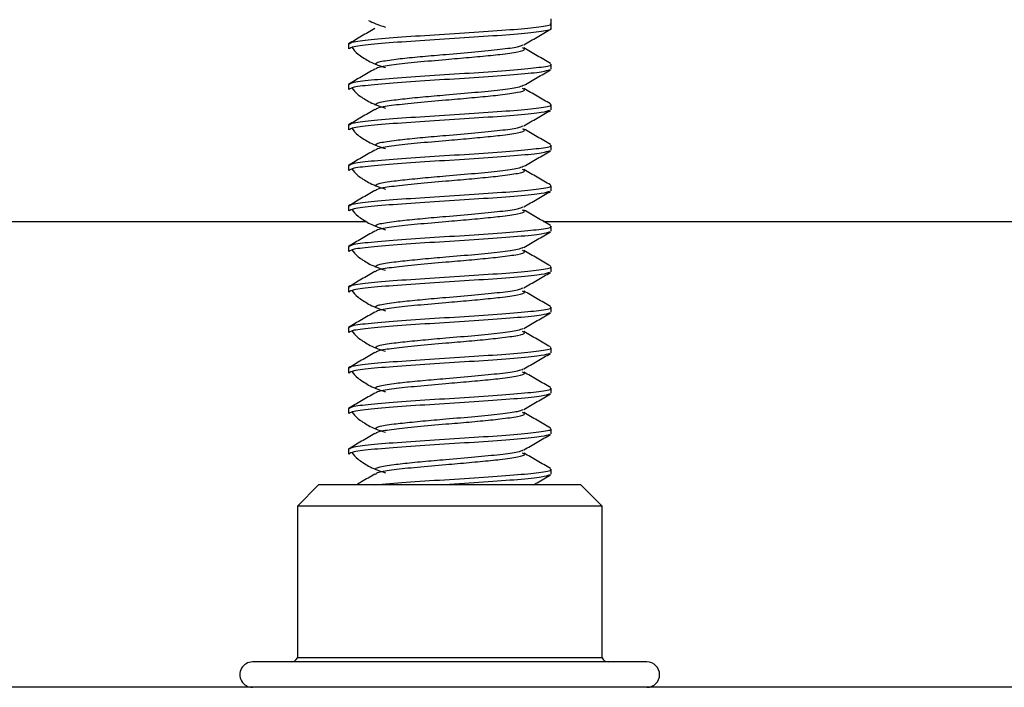
# Model space of a CAD drawing. Units: inches. Extents: x 0.1 to 10.8, y 0.2 to 8.4.
# Drawn here: x 5.2 to 5.6, y 4.8 to 5 of the extents above; entities that cross this region are included whole.
import ezdxf

# ---------------------------------------------------------------- set-up
doc = ezdxf.new("R2010")
doc.units = ezdxf.units.IN
doc.header["$MEASUREMENT"] = 0

msp = doc.modelspace()

# ---------------------------------------------------------------- linework, layer by layer
at = {"color": 7, "linetype": 'Continuous', "lineweight": 25}
for p, q in [((5.417365768174704, 5.03569886883178), (5.417365768174704, 5.039154042127904)), ((5.345937196746132, 5.030341725974638), (5.345937196746132, 5.028556011688923)), ((5.417365768174704, 5.021413154546066), (5.417365768174704, 5.02319886883178)), ((5.345937196746132, 5.016056011688923), (5.345937196746132, 5.014270297403209)), ((5.417365768174704, 5.007127440260351), (5.417365768174704, 5.008913154546066)), ((5.345937196746132, 5.001770297403208), (5.345937196746132, 4.999984583117494)), ((5.417365768174704, 4.992841725974636), (5.417365768174704, 4.994627440260352)), ((5.345937196746132, 4.987484583117494), (5.345937196746132, 4.98569886883178)), ((5.417365768174704, 4.978556011688923), (5.417365768174704, 4.980341725974637)), ((5.345937196746132, 4.97319886883178), (5.345937196746132, 4.971413154546066)), ((4.029582077328969, 4.967725470568799), (5.352190349616802, 4.967725470568799)), ((5.414694020657336, 4.967725470568799), (6.733720934471827, 4.967725470568799)), ((5.417365768174704, 4.964270297403209), (5.417365768174704, 4.966056011688923)), ((5.345937196746132, 4.958913154546067), (5.345937196746132, 4.957127440260351)), ((5.417365768174704, 4.949984583117494), (5.417365768174704, 4.951770297403209)), ((5.345937196746132, 4.944627440260351), (5.345937196746132, 4.942841725974637)), ((5.417365768174704, 4.935698868831779), (5.417365768174704, 4.937484583117494)), ((5.345937196746132, 4.930341725974637), (5.345937196746132, 4.928556011688923)), ((5.417365768174704, 4.921413154546065), (5.417365768174704, 4.923198868831781)), ((5.345937196746132, 4.916056011688923), (5.345937196746132, 4.914270297403208)), ((5.417365768174704, 4.907127440260351), (5.417365768174704, 4.908913154546066)), ((5.345937196746132, 4.901770297403209), (5.345937196746132, 4.899984583117495)), ((5.417365768174704, 4.892841725974638), (5.417365768174704, 4.894627440260352)), ((5.345937196746132, 4.887484583117494), (5.345937196746132, 4.88569886883178)), ((5.417365768174704, 4.878556011688922), (5.417365768174704, 4.880341725974637)), ((5.335436238258901, 4.874868327842188), (5.327937196746132, 4.86736928632942)), ((5.427866726661934, 4.874868327842188), (5.335436238258901, 4.874868327842188)), ((5.435365768174703, 4.86736928632942), (5.427866726661934, 4.874868327842188)), ((5.327937196746132, 4.86736928632942), (5.327937196746132, 4.813796899270754)), ((5.435365768174703, 4.86736928632942), (5.327937196746132, 4.86736928632942)), ((5.435365768174703, 4.813796899270754), (5.435365768174703, 4.86736928632942)), ((5.451180886025818, 4.81236832784218), (5.312122078895016, 4.81236832784218)), ((5.435365768174703, 4.813796899270754), (5.327937196746132, 4.813796899270754)), ((6.165750022763039, 4.803439756413617), (4.902903200423578, 4.803439756413617))]:
    msp.add_line(p, q, dxfattribs=at)
for centre, radius, start, end in [((5.312122078895016, 4.807904042127898), 0.004464285714282035, 90, 270.0000000000008), ((5.325449168390827, 4.815201527409926), 0.002857142857148407, 277.4227924044282, 330.5528947585643), ((5.437853796530007, 4.815201527409926), 0.002857142857147642, 209.4471052414462, 262.5772075955734), ((5.451180886025818, 4.807904042127898), 0.004464285714282035, 270.0000000000008, 90)]:
    msp.add_arc(centre, radius, start, end, dxfattribs=at)
for points, knots in [([(5.346246450583354, 5.030341725974638), (5.346524378283804, 5.030600593263821), (5.347121838737023, 5.031157079600623), (5.35452904933353, 5.032011184985046), (5.365876690818261, 5.032904042127903), (5.379775892796665, 5.03379689927076), (5.39388545792148, 5.034689756413617), (5.406283233229143, 5.035582613556474), (5.414403337965154, 5.036475470699332), (5.418020462251819, 5.037109460553005), (5.417156094262169, 5.037445831359059), (5.417056514337481, 5.037484583117494)], [0, 0, 0, 0, 0.1087242614572262, 0.2337242614572333, 0.3587242614572339, 0.4837242614572348, 0.6087242614572297, 0.7337242614572411, 0.8587242614572312, 0.9837242614572353, 1, 1, 1, 1]), ([(5.353031394091316, 5.0385995241171), (5.353792162504027, 5.038215245095787), (5.355290444003003, 5.037458433773892), (5.357756263616815, 5.03665111247936), (5.35897003701974, 5.03625371718352)], [0, 0, 0, 0, 0.5077606666252102, 1, 1, 1, 1]), ([(5.355222728933812, 5.035744540090287), (5.353674592704468, 5.034844568769781), (5.350577645575886, 5.033044233925846), (5.347484383783448, 5.031245176051369), (5.345937415953708, 5.030345451151764)], [0, 0, 0, 0, 0.499891075006088, 0.9999999999999999, 0.9999999999999999, 0.9999999999999999, 0.9999999999999999]), ([(5.417056514337481, 5.03569886883178), (5.417156094262169, 5.035660117073345), (5.418020462251818, 5.035323746267291), (5.414403337965155, 5.034689756413617), (5.406283233229143, 5.03379689927076), (5.393885457921481, 5.032904042127903), (5.379775892796665, 5.032011184985046), (5.365876690818263, 5.031118327842189), (5.35452904933353, 5.030225470699332), (5.347121838737023, 5.029371365314909), (5.346524378283804, 5.028814878978106), (5.346246450583354, 5.028556011688923)], [0, 0, 0, 0, 0.01627573854276448, 0.1412757385427665, 0.2662757385427594, 0.3912757385427521, 0.5162757385427671, 0.6412757385427633, 0.7662757385427665, 0.8912757385427517, 1, 1, 1, 1]), ([(5.407809105888743, 5.030020214161557), (5.409367224090665, 5.030928429702593), (5.412486418250363, 5.032746584838609), (5.415607289184003, 5.034559137193429), (5.417169204323747, 5.035466272741409)], [0, 0, 0, 0, 0.4995258782074716, 1, 1, 1, 1]), ([(5.355251167812742, 5.023082613556475), (5.355468525715748, 5.023379746217529), (5.35590324152176, 5.023974011539638), (5.361186233077893, 5.024812846245892), (5.368194503415294, 5.025566147141413), (5.374761699283245, 5.026193978548302), (5.382313028390012, 5.026820517120081), (5.390753796790271, 5.02755076097826), (5.399737401995754, 5.028438718229896), (5.405949767604687, 5.029268419734739), (5.407029743059347, 5.029799133241847), (5.407504233331102, 5.030032303722829)], [0, 0, 0, 0, 0.1283777209277929, 0.2567554418555973, 0.3588979701548234, 0.4623449605065368, 0.5142632528348748, 0.6426409737626774, 0.771018694690479, 0.8993964156182831, 0.9999999999999999, 0.9999999999999999, 0.9999999999999999, 0.9999999999999999]), ([(5.347147656657355, 5.029146059726679), (5.347742339028657, 5.028353310983028), (5.348880304348101, 5.02683633213711), (5.351690000129952, 5.025128944265384), (5.353031394091316, 5.024313809831387)], [0, 0, 0, 0, 0.5225839145899219, 1, 1, 1, 1]), ([(5.35550446065322, 5.021448858437436), (5.355705764102328, 5.021695797953321), (5.356149658607417, 5.022240324610351), (5.36158157084015, 5.02308303569853), (5.369972654583639, 5.023973897482714), (5.379565814569611, 5.024812870240087), (5.388595678336292, 5.025566140374332), (5.395007025575347, 5.026193981791184), (5.401069582970102, 5.026820509782201), (5.40601470385523, 5.027550834764538), (5.408694402483735, 5.028292531566479), (5.407649107305482, 5.028741321485601), (5.407297522818864, 5.028892271740224)], [0, 0, 0, 0, 0.09946747086220582, 0.2193358531447034, 0.3392042354271921, 0.4590726177096908, 0.5544447706111911, 0.6510349211126577, 0.6995118816576138, 0.8193802639401111, 0.9392486462226204, 1, 1, 1, 1]), ([(5.417125428899281, 5.023454786443855), (5.415566037076677, 5.024360757559898), (5.412449614870234, 5.026171327849868), (5.409338252439512, 5.027986245248552), (5.407783750026534, 5.028893016329848)], [0, 0, 0, 0, 0.5003788701609426, 1, 1, 1, 1]), ([(5.346246450583354, 5.016056011688923), (5.346524378283804, 5.016314878978108), (5.347121838737023, 5.01687136531491), (5.35452904933353, 5.017725470699332), (5.365876690818263, 5.018618327842189), (5.379775892796665, 5.019511184985046), (5.39388545792148, 5.020404042127903), (5.406283233229143, 5.02129689927076), (5.414403337965154, 5.022189756413617), (5.418020462251818, 5.02282374626729), (5.417156094262169, 5.023160117073345), (5.417056514337481, 5.02319886883178)], [0, 0, 0, 0, 0.1087242614572263, 0.2337242614572334, 0.358724261457234, 0.483724261457235, 0.6087242614572298, 0.7337242614572401, 0.8587242614572311, 0.9837242614572353, 1, 1, 1, 1]), ([(5.353031394091316, 5.024313809831387), (5.353792162504027, 5.023929530810072), (5.355290444003003, 5.023172719488177), (5.357756263616815, 5.022365398193646), (5.35897003701974, 5.021968002897806)], [0, 0, 0, 0, 0.5077606666252102, 1, 1, 1, 1]), ([(5.355222728933812, 5.021458825804573), (5.353674592704468, 5.020558854484067), (5.350577645575886, 5.018758519640132), (5.347484383783448, 5.016959461765655), (5.345937415953708, 5.01605973686605)], [0, 0, 0, 0, 0.499891075006088, 0.9999999999999999, 0.9999999999999999, 0.9999999999999999, 0.9999999999999999]), ([(5.416838083720774, 5.021171501565742), (5.416148206356984, 5.020915681753128), (5.414655730312941, 5.020362242892896), (5.40610305013356, 5.019511184985046), (5.393933737833847, 5.018618327842189), (5.379762956242785, 5.017725470699332), (5.36588015712142, 5.016832613556475), (5.354528120674785, 5.015939756413617), (5.347122035985135, 5.015085651029196), (5.346524440908269, 5.014529164692392), (5.346246450583354, 5.014270297403209)], [0, 0, 0, 0, 0.1112065981187792, 0.2405836056422582, 0.3699606131657358, 0.4993376206892375, 0.62871462821272, 0.7580916357362097, 0.8874686432596806, 1, 1, 1, 1]), ([(5.407809105888743, 5.015734499875843), (5.409367224090665, 5.016642715416879), (5.412486418250363, 5.018460870552894), (5.415607289184003, 5.020273422907715), (5.417169204323747, 5.021180558455695)], [0, 0, 0, 0, 0.4995258782074723, 1, 1, 1, 1]), ([(5.347147656657355, 5.014860345440964), (5.347742339028657, 5.014067596697314), (5.348880304348101, 5.012550617851396), (5.351690000129952, 5.010843229979669), (5.353031394091316, 5.010028095545673)], [0, 0, 0, 0, 0.5225839145899231, 1, 1, 1, 1]), ([(5.355251167812742, 5.00879689927076), (5.355468525715748, 5.009094031931815), (5.35590324152176, 5.009688297253923), (5.361186233077893, 5.010527131960178), (5.368194503415294, 5.011280432855698), (5.374761699283245, 5.011908264262587), (5.38231302839001, 5.012534802834367), (5.39075379679027, 5.013265046692545), (5.399737401995754, 5.014153003944182), (5.405949767604687, 5.014982705449025), (5.407029743059347, 5.015513418956133), (5.407504233331102, 5.015746589437115)], [0, 0, 0, 0, 0.1283777209277929, 0.2567554418555973, 0.3588979701548234, 0.4623449605065368, 0.514263252834873, 0.6426409737626774, 0.771018694690479, 0.8993964156182831, 0.9999999999999999, 0.9999999999999999, 0.9999999999999999, 0.9999999999999999]), ([(5.35550446065322, 5.007163144151722), (5.355705764102328, 5.007410083667607), (5.356149658607417, 5.007954610324636), (5.36158157084015, 5.008797321412816), (5.369972654583639, 5.009688183197), (5.379565814569609, 5.010527155954372), (5.388595678336292, 5.011280426088619), (5.395007025575348, 5.011908267505468), (5.401069582970102, 5.012534795496486), (5.40601470385523, 5.013265120478823), (5.408694402483735, 5.014006817280765), (5.407649107305482, 5.014455607199886), (5.407297522818864, 5.01460655745451)], [0, 0, 0, 0, 0.09946747086220582, 0.2193358531447034, 0.3392042354271921, 0.4590726177096891, 0.5544447706111912, 0.6510349211126577, 0.6995118816576138, 0.8193802639401111, 0.9392486462226204, 1, 1, 1, 1]), ([(5.417125428899281, 5.009169072158141), (5.415566037076677, 5.010075043274183), (5.412449614870234, 5.011885613564154), (5.409338252439512, 5.013700530962838), (5.407783750026534, 5.014607302044133)], [0, 0, 0, 0, 0.5003788701609426, 1, 1, 1, 1]), ([(5.346246450583354, 5.001770297403208), (5.346524378283804, 5.002029164692392), (5.347121838737023, 5.002585651029196), (5.35452904933353, 5.003439756413618), (5.365876690818263, 5.004332613556475), (5.379775892796665, 5.005225470699332), (5.39388545792148, 5.006118327842189), (5.406283233229143, 5.007011184985046), (5.414403337965154, 5.007904042127903), (5.418020462251818, 5.008538031981576), (5.417156094262169, 5.008874402787631), (5.417056514337481, 5.008913154546066)], [0, 0, 0, 0, 0.1087242614572263, 0.2337242614572334, 0.358724261457234, 0.4837242614572351, 0.6087242614572299, 0.7337242614572401, 0.8587242614572311, 0.9837242614572353, 1, 1, 1, 1]), ([(5.353031394091316, 5.010028095545673), (5.353792162504027, 5.009643816524358), (5.355290444003003, 5.008887005202463), (5.357756263616815, 5.008079683907931), (5.35897003701974, 5.007682288612092)], [0, 0, 0, 0, 0.5077606666252183, 1, 1, 1, 1]), ([(5.355222728933812, 5.007173111518859), (5.353674592704468, 5.006273140198353), (5.350577645575886, 5.004472805354417), (5.347484383783449, 5.002673747479942), (5.345937415953708, 5.001774022580335)], [0, 0, 0, 0, 0.4998910750061018, 1, 1, 1, 1]), ([(5.416838083720774, 5.006885787280027), (5.416148206356984, 5.006629967467414), (5.414655730312941, 5.006076528607183), (5.40610305013356, 5.005225470699332), (5.393933737833847, 5.004332613556475), (5.379762956242785, 5.003439756413618), (5.36588015712142, 5.00254689927076), (5.354528120674785, 5.001654042127902), (5.347122035985135, 5.000799936743482), (5.346524440908269, 5.000243450406678), (5.346246450583354, 4.999984583117494)], [0, 0, 0, 0, 0.1112065981187792, 0.2405836056422582, 0.3699606131657358, 0.4993376206892375, 0.62871462821272, 0.7580916357362097, 0.8874686432596806, 1, 1, 1, 1]), ([(5.407809105888743, 5.001448785590129), (5.409367224090665, 5.002357001131164), (5.412486418250363, 5.00417515626718), (5.415607289184003, 5.005987708621999), (5.417169204323747, 5.006894844169981)], [0, 0, 0, 0, 0.499525878207458, 1, 1, 1, 1]), ([(5.347147656657355, 5.00057463115525), (5.347742339028657, 4.9997818824116), (5.348880304348101, 4.998264903565682), (5.351690000129952, 4.996557515693954), (5.353031394091316, 4.995742381259959)], [0, 0, 0, 0, 0.5225839145899231, 1, 1, 1, 1]), ([(5.355251167812742, 4.994511184985046), (5.355468525715748, 4.9948083176461), (5.35590324152176, 4.995402582968208), (5.361186233077893, 4.996241417674463), (5.368194503415294, 4.996994718569984), (5.374761699283245, 4.997622549976873), (5.38231302839001, 4.998249088548651), (5.39075379679027, 4.998979332406831), (5.399737401995754, 4.999867289658469), (5.405949767604687, 5.000696991163311), (5.407029743059347, 5.001227704670419), (5.407504233331102, 5.0014608751514)], [0, 0, 0, 0, 0.1283777209277929, 0.2567554418555973, 0.3588979701548234, 0.4623449605065368, 0.514263252834873, 0.6426409737626774, 0.771018694690479, 0.8993964156182831, 0.9999999999999999, 0.9999999999999999, 0.9999999999999999, 0.9999999999999999]), ([(5.35550446065322, 4.992877429866007), (5.355705764102328, 4.993124369381893), (5.356149658607416, 4.993668896038922), (5.36158157084015, 4.994511607127102), (5.369972654583639, 4.995402468911285), (5.379565814569609, 4.996241441668658), (5.388595678336292, 4.996994711802905), (5.395007025575348, 4.997622553219754), (5.401069582970102, 4.998249081210773), (5.40601470385523, 4.99897940619311), (5.408694402483735, 4.99972110299505), (5.407649107305482, 5.000169892914172), (5.407297522818864, 5.000320843168796)], [0, 0, 0, 0, 0.09946747086220581, 0.2193358531447034, 0.3392042354271921, 0.4590726177096891, 0.5544447706111912, 0.6510349211126577, 0.6995118816576138, 0.8193802639401111, 0.9392486462226204, 1, 1, 1, 1]), ([(5.417125428899281, 4.994883357872427), (5.415566037076677, 4.995789328988469), (5.412449614870234, 4.99759989927844), (5.409338252439512, 4.999414816677124), (5.407783750026534, 5.000321587758419)], [0, 0, 0, 0, 0.5003788701609265, 1, 1, 1, 1]), ([(5.353031394091316, 4.995742381259959), (5.353792162504027, 4.995358102238644), (5.355290444003003, 4.99460129091675), (5.357756263616815, 4.993793969622216), (5.35897003701974, 4.993396574326376)], [0, 0, 0, 0, 0.5077606666252181, 1, 1, 1, 1]), ([(5.355222728933812, 4.992887397233146), (5.353674592704468, 4.991987425912638), (5.350577645575886, 4.990187091068703), (5.347484383783449, 4.988388033194227), (5.345937415953708, 4.987488308294621)], [0, 0, 0, 0, 0.4998910750061014, 1, 1, 1, 1]), ([(5.346246450583354, 4.987484583117494), (5.346524378283804, 4.987743450406678), (5.347121838737023, 4.988299936743481), (5.35452904933353, 4.989154042127903), (5.365876690818263, 4.990046899270761), (5.379775892796665, 4.990939756413618), (5.39388545792148, 4.991832613556475), (5.406283233229143, 4.992725470699332), (5.414403337965154, 4.993618327842189), (5.418020462251818, 4.994252317695862), (5.417156094262169, 4.994588688501916), (5.417056514337481, 4.994627440260352)], [0, 0, 0, 0, 0.1087242614572263, 0.2337242614572334, 0.358724261457234, 0.483724261457235, 0.6087242614572298, 0.7337242614572401, 0.8587242614572311, 0.9837242614572353, 1, 1, 1, 1]), ([(5.416838083720774, 4.992600072994312), (5.416148206356984, 4.9923442531817), (5.414655730312941, 4.991790814321468), (5.40610305013356, 4.990939756413617), (5.393933737833847, 4.99004689927076), (5.379762956242785, 4.989154042127903), (5.36588015712142, 4.988261184985046), (5.354528120674785, 4.987368327842188), (5.347122035985135, 4.986514222457767), (5.346524440908269, 4.985957736120964), (5.346246450583354, 4.98569886883178)], [0, 0, 0, 0, 0.1112065981187792, 0.2405836056422582, 0.3699606131657358, 0.4993376206892375, 0.62871462821272, 0.7580916357362097, 0.8874686432596806, 1, 1, 1, 1]), ([(5.407809105888743, 4.987163071304415), (5.409367224090665, 4.98807128684545), (5.412486418250363, 4.989889441981466), (5.415607289184003, 4.991701994336285), (5.417169204323747, 4.992609129884268)], [0, 0, 0, 0, 0.4995258782074638, 1, 1, 1, 1]), ([(5.347147656657355, 4.986288916869536), (5.347742339028657, 4.985496168125886), (5.348880304348101, 4.983979189279967), (5.351690000129952, 4.98227180140824), (5.353031394091316, 4.981456666974243)], [0, 0, 0, 0, 0.5225839145899228, 1, 1, 1, 1]), ([(5.355251167812742, 4.980225470699332), (5.355468525715748, 4.980522603360385), (5.35590324152176, 4.981116868682494), (5.361186233077893, 4.981955703388748), (5.368194503415294, 4.98270900428427), (5.374761699283245, 4.983336835691158), (5.38231302839001, 4.983963374262937), (5.39075379679027, 4.984693618121116), (5.399737401995754, 4.985581575372755), (5.405949767604687, 4.986411276877596), (5.407029743059347, 4.986941990384704), (5.407504233331102, 4.987175160865687)], [0, 0, 0, 0, 0.1283777209277929, 0.2567554418555973, 0.3588979701548234, 0.4623449605065368, 0.514263252834873, 0.6426409737626774, 0.771018694690479, 0.8993964156182831, 0.9999999999999999, 0.9999999999999999, 0.9999999999999999, 0.9999999999999999]), ([(5.35550446065322, 4.978591715580293), (5.355705764102328, 4.978838655096178), (5.356149658607416, 4.979383181753208), (5.36158157084015, 4.980225892841387), (5.369972654583639, 4.981116754625571), (5.379565814569609, 4.981955727382944), (5.388595678336292, 4.98270899751719), (5.395007025575348, 4.983336838934041), (5.401069582970102, 4.983963366925058), (5.40601470385523, 4.984693691907395), (5.408694402483735, 4.985435388709336), (5.407649107305482, 4.985884178628457), (5.407297522818864, 4.98603512888308)], [0, 0, 0, 0, 0.09946747086220581, 0.2193358531447034, 0.3392042354271921, 0.4590726177096891, 0.5544447706111912, 0.6510349211126577, 0.6995118816576138, 0.8193802639401111, 0.9392486462226204, 1, 1, 1, 1]), ([(5.417125428899281, 4.980597643586711), (5.415566037076677, 4.981503614702754), (5.412449614870234, 4.983314184992726), (5.409338252439512, 4.985129102391409), (5.407783750026534, 4.986035873472705)], [0, 0, 0, 0, 0.5003788701609265, 1, 1, 1, 1]), ([(5.353031394091316, 4.981456666974243), (5.353792162504027, 4.98107238795293), (5.355290444003003, 4.980315576631035), (5.357756263616815, 4.979508255336503), (5.35897003701974, 4.979110860040662)], [0, 0, 0, 0, 0.5077606666252181, 1, 1, 1, 1]), ([(5.355222728933812, 4.97860168294743), (5.353674592704468, 4.977701711626925), (5.350577645575886, 4.975901376782988), (5.347484383783449, 4.974102318908513), (5.345937415953708, 4.973202594008907)], [0, 0, 0, 0, 0.4998910750061014, 1, 1, 1, 1]), ([(5.346246450583354, 4.97319886883178), (5.346524378283804, 4.973457736120964), (5.347121838737023, 4.974014222457766), (5.35452904933353, 4.974868327842189), (5.365876690818261, 4.975761184985045), (5.379775892796665, 4.976654042127903), (5.39388545792148, 4.977546899270759), (5.406283233229143, 4.978439756413618), (5.414403337965154, 4.979332613556475), (5.418020462251819, 4.979966603410147), (5.417156094262169, 4.980302974216202), (5.417056514337481, 4.980341725974637)], [0, 0, 0, 0, 0.1087242614572262, 0.2337242614572333, 0.3587242614572327, 0.4837242614572351, 0.6087242614572299, 0.7337242614572401, 0.8587242614572311, 0.9837242614572352, 1, 1, 1, 1]), ([(5.416838083720774, 4.978314358708598), (5.416148206356983, 4.978058538895985), (5.414655730312941, 4.977505100035754), (5.40610305013356, 4.976654042127903), (5.393933737833847, 4.975761184985045), (5.379762956242785, 4.974868327842189), (5.365880157121418, 4.973975470699331), (5.354528120674786, 4.973082613556475), (5.347122035985135, 4.972228508172052), (5.346524440908269, 4.97167202183525), (5.346246450583354, 4.971413154546066)], [0, 0, 0, 0, 0.1112065981187793, 0.2405836056422583, 0.369960613165737, 0.4993376206892375, 0.62871462821272, 0.7580916357362096, 0.8874686432596806, 1, 1, 1, 1]), ([(5.407809105888743, 4.972877357018699), (5.409367224090665, 4.973785572559735), (5.412486418250363, 4.975603727695752), (5.415607289184003, 4.977416280050571), (5.417169204323747, 4.978323415598553)], [0, 0, 0, 0, 0.4995258782074642, 1, 1, 1, 1]), ([(5.347147656657355, 4.972003202583822), (5.347742339028657, 4.971210453840172), (5.348880304348101, 4.969693474994252), (5.351690000129952, 4.967986087122526), (5.353031394091316, 4.967170952688529)], [0, 0, 0, 0, 0.5225839145899228, 1, 1, 1, 1]), ([(5.355251167812742, 4.965939756413617), (5.355468525715748, 4.966236889074671), (5.35590324152176, 4.96683115439678), (5.361186233077893, 4.967669989103034), (5.368194503415294, 4.968423289998555), (5.374761699283245, 4.969051121405445), (5.38231302839001, 4.969677659977224), (5.39075379679027, 4.970407903835402), (5.399737401995754, 4.971295861087039), (5.405949767604687, 4.972125562591882), (5.407029743059347, 4.972656276098991), (5.407504233331102, 4.972889446579972)], [0, 0, 0, 0, 0.1283777209277929, 0.2567554418555973, 0.3588979701548234, 0.4623449605065368, 0.514263252834873, 0.6426409737626774, 0.771018694690479, 0.8993964156182831, 0.9999999999999999, 0.9999999999999999, 0.9999999999999999, 0.9999999999999999]), ([(5.35550446065322, 4.964306001294578), (5.355705764102328, 4.964552940810464), (5.356149658607417, 4.965097467467494), (5.36158157084015, 4.965940178555672), (5.369972654583639, 4.966831040339857), (5.379565814569609, 4.96767001309723), (5.388595678336292, 4.968423283231475), (5.395007025575348, 4.969051124648327), (5.401069582970102, 4.969677652639344), (5.40601470385523, 4.970407977621681), (5.408694402483735, 4.971149674423621), (5.407649107305482, 4.971598464342744), (5.407297522818864, 4.971749414597367)], [0, 0, 0, 0, 0.09946747086220582, 0.2193358531447034, 0.3392042354271921, 0.4590726177096891, 0.5544447706111912, 0.6510349211126577, 0.6995118816576138, 0.8193802639401111, 0.9392486462226204, 1, 1, 1, 1]), ([(5.417125428899281, 4.966311929300997), (5.415566037076677, 4.96721790041704), (5.412449614870234, 4.969028470707011), (5.409338252439512, 4.970843388105695), (5.407783750026534, 4.971750159186991)], [0, 0, 0, 0, 0.5003788701609265, 1, 1, 1, 1]), ([(5.355222728933812, 4.964315968661716), (5.353674592704468, 4.96341599734121), (5.350577645575886, 4.961615662497275), (5.347484383783449, 4.959816604622798), (5.345937415953708, 4.958916879723192)], [0, 0, 0, 0, 0.499891075006079, 1, 1, 1, 1]), ([(5.346246450583354, 4.958913154546067), (5.346524378283804, 4.95917202183525), (5.347121838737023, 4.959728508172052), (5.35452904933353, 4.960582613556475), (5.365876690818261, 4.961475470699331), (5.379775892796665, 4.962368327842189), (5.39388545792148, 4.963261184985046), (5.406283233229143, 4.964154042127903), (5.414403337965154, 4.965046899270761), (5.418020462251819, 4.965680889124434), (5.417156094262169, 4.966017259930488), (5.417056514337481, 4.966056011688923)], [0, 0, 0, 0, 0.1087242614572262, 0.2337242614572333, 0.3587242614572327, 0.4837242614572351, 0.6087242614572299, 0.7337242614572401, 0.8587242614572311, 0.9837242614572352, 1, 1, 1, 1]), ([(5.416838083720774, 4.964028644422885), (5.416148206356983, 4.963772824610272), (5.414655730312941, 4.96321938575004), (5.40610305013356, 4.962368327842189), (5.393933737833847, 4.961475470699331), (5.379762956242785, 4.960582613556475), (5.365880157121418, 4.959689756413617), (5.354528120674786, 4.958796899270761), (5.347122035985135, 4.957942793886338), (5.346524440908269, 4.957386307549535), (5.346246450583354, 4.957127440260351)], [0, 0, 0, 0, 0.1112065981187793, 0.2405836056422583, 0.369960613165737, 0.4993376206892375, 0.62871462821272, 0.7580916357362096, 0.8874686432596806, 1, 1, 1, 1]), ([(5.353031394091316, 4.967170952688529), (5.353792162504027, 4.966786673667215), (5.355290444003003, 4.966029862345321), (5.357756263616815, 4.965222541050789), (5.35897003701974, 4.964825145754949)], [0, 0, 0, 0, 0.507760666625218, 1, 1, 1, 1]), ([(5.407809105888743, 4.958591642732985), (5.409367224090665, 4.959499858274022), (5.412486418250363, 4.961318013410038), (5.415607289184003, 4.963130565764857), (5.417169204323747, 4.964037701312838)], [0, 0, 0, 0, 0.4995258782074834, 1, 1, 1, 1]), ([(5.347147656657355, 4.957717488298107), (5.347742339028657, 4.956924739554457), (5.348880304348101, 4.955407760708538), (5.351690000129952, 4.953700372836812), (5.353031394091316, 4.952885238402815)], [0, 0, 0, 0, 0.5225839145899231, 1, 1, 1, 1]), ([(5.355251167812742, 4.951654042127902), (5.355468525715748, 4.951951174788957), (5.35590324152176, 4.952545440111066), (5.361186233077893, 4.953384274817321), (5.368194503415294, 4.95413757571284), (5.374761699283245, 4.95476540711973), (5.38231302839001, 4.95539194569151), (5.39075379679027, 4.956122189549689), (5.399737401995754, 4.957010146801325), (5.405949767604687, 4.957839848306167), (5.407029743059347, 4.958370561813276), (5.407504233331102, 4.958603732294258)], [0, 0, 0, 0, 0.1283777209277929, 0.2567554418555973, 0.3588979701548234, 0.4623449605065368, 0.514263252834873, 0.6426409737626774, 0.771018694690479, 0.8993964156182831, 0.9999999999999999, 0.9999999999999999, 0.9999999999999999, 0.9999999999999999]), ([(5.35550446065322, 4.950020287008865), (5.355705764102328, 4.950267226524749), (5.356149658607417, 4.95081175318178), (5.36158157084015, 4.951654464269958), (5.369972654583639, 4.952545326054143), (5.379565814569609, 4.953384298811515), (5.388595678336292, 4.954137568945761), (5.395007025575348, 4.954765410362612), (5.401069582970102, 4.955391938353629), (5.40601470385523, 4.956122263335966), (5.408694402483735, 4.956863960137908), (5.407649107305482, 4.95731275005703), (5.407297522818864, 4.957463700311653)], [0, 0, 0, 0, 0.09946747086220582, 0.2193358531447034, 0.3392042354271921, 0.4590726177096891, 0.5544447706111912, 0.6510349211126577, 0.6995118816576138, 0.8193802639401111, 0.9392486462226204, 1, 1, 1, 1]), ([(5.417125428899281, 4.952026215015283), (5.415566037076677, 4.952932186131326), (5.412449614870234, 4.954742756421297), (5.40933825243951, 4.956557673819981), (5.407783750026534, 4.957464444901277)], [0, 0, 0, 0, 0.5003788701609543, 1, 1, 1, 1]), ([(5.355222728933812, 4.950030254376002), (5.353674592704468, 4.949130283055496), (5.350577645575886, 4.947329948211561), (5.347484383783448, 4.945530890337084), (5.345937415953708, 4.944631165437479)], [0, 0, 0, 0, 0.4998910750060777, 1, 1, 1, 1]), ([(5.346246450583354, 4.944627440260351), (5.346524378283804, 4.944886307549536), (5.347121838737023, 4.945442793886338), (5.35452904933353, 4.94629689927076), (5.365876690818261, 4.947189756413618), (5.379775892796665, 4.948082613556474), (5.39388545792148, 4.948975470699332), (5.406283233229143, 4.949868327842188), (5.414403337965154, 4.950761184985046), (5.418020462251819, 4.951395174838719), (5.417156094262169, 4.951731545644773), (5.417056514337481, 4.951770297403209)], [0, 0, 0, 0, 0.1087242614572262, 0.2337242614572333, 0.3587242614572327, 0.4837242614572351, 0.6087242614572299, 0.7337242614572401, 0.8587242614572311, 0.9837242614572352, 1, 1, 1, 1]), ([(5.353031394091316, 4.952885238402815), (5.353792162504027, 4.9525009593815), (5.355290444003003, 4.951744148059606), (5.357756263616815, 4.950936826765075), (5.35897003701974, 4.950539431469235)], [0, 0, 0, 0, 0.507760666625218, 1, 1, 1, 1]), ([(5.416838083720774, 4.94974293013717), (5.416148206356983, 4.949487110324557), (5.414655730312941, 4.948933671464325), (5.40610305013356, 4.948082613556474), (5.393933737833847, 4.947189756413618), (5.379762956242785, 4.94629689927076), (5.365880157121418, 4.945404042127904), (5.354528120674786, 4.944511184985046), (5.347122035985135, 4.943657079600624), (5.346524440908269, 4.943100593263821), (5.346246450583354, 4.942841725974637)], [0, 0, 0, 0, 0.1112065981187793, 0.2405836056422583, 0.369960613165737, 0.4993376206892375, 0.62871462821272, 0.7580916357362096, 0.8874686432596806, 1, 1, 1, 1]), ([(5.407809105888743, 4.944305928447272), (5.409367224090665, 4.945214143988307), (5.412486418250363, 4.947032299124323), (5.415607289184003, 4.948844851479143), (5.417169204323747, 4.949751987027124)], [0, 0, 0, 0, 0.4995258782074843, 1, 1, 1, 1]), ([(5.347147656657355, 4.943431774012392), (5.347742339028656, 4.942639025268742), (5.3488803043481, 4.941122046422825), (5.351690000129952, 4.939414658551098), (5.353031394091316, 4.938599524117102)], [0, 0, 0, 0, 0.5225839145900587, 1, 1, 1, 1]), ([(5.355251167812742, 4.937368327842189), (5.355468525715748, 4.937665460503244), (5.35590324152176, 4.938259725825351), (5.361186233077893, 4.939098560531606), (5.368194503415294, 4.939851861427126), (5.374761699283245, 4.940479692834016), (5.38231302839001, 4.941106231405795), (5.39075379679027, 4.941836475263974), (5.399737401995754, 4.942724432515611), (5.405949767604687, 4.943554134020453), (5.407029743059347, 4.944084847527562), (5.407504233331102, 4.944318018008544)], [0, 0, 0, 0, 0.1283777209277929, 0.2567554418555973, 0.3588979701548234, 0.4623449605065368, 0.514263252834873, 0.6426409737626774, 0.771018694690479, 0.8993964156182831, 0.9999999999999999, 0.9999999999999999, 0.9999999999999999, 0.9999999999999999]), ([(5.35550446065322, 4.935734572723151), (5.355705764102328, 4.935981512239035), (5.356149658607417, 4.936526038896065), (5.36158157084015, 4.937368749984245), (5.369972654583639, 4.938259611768428), (5.379565814569609, 4.939098584525801), (5.388595678336292, 4.939851854660047), (5.395007025575348, 4.940479696076897), (5.401069582970102, 4.941106224067915), (5.40601470385523, 4.941836549050252), (5.408694402483735, 4.942578245852193), (5.407649107305482, 4.943027035771315), (5.407297522818864, 4.943177986025939)], [0, 0, 0, 0, 0.09946747086220582, 0.2193358531447034, 0.3392042354271921, 0.4590726177096891, 0.5544447706111912, 0.6510349211126577, 0.6995118816576138, 0.8193802639401111, 0.9392486462226204, 1, 1, 1, 1]), ([(5.417125428899281, 4.93774050072957), (5.415566037076677, 4.938646471845611), (5.412449614870234, 4.940457042135582), (5.40933825243951, 4.942271959534267), (5.407783750026534, 4.943178730615561)], [0, 0, 0, 0, 0.500378870160953, 1, 1, 1, 1]), ([(5.346246450583354, 4.930341725974637), (5.346524378283804, 4.93060059326382), (5.347121838737023, 4.931157079600625), (5.35452904933353, 4.932011184985046), (5.365876690818263, 4.932904042127904), (5.379775892796665, 4.93379689927076), (5.39388545792148, 4.934689756413618), (5.406283233229142, 4.935582613556474), (5.414403337965154, 4.936475470699332), (5.418020462251818, 4.937109460553005), (5.417156094262169, 4.937445831359059), (5.417056514337481, 4.937484583117494)], [0, 0, 0, 0, 0.1087242614572264, 0.2337242614572328, 0.3587242614572333, 0.4837242614572356, 0.6087242614572305, 0.7337242614572406, 0.8587242614572316, 0.9837242614572352, 0.9999999999999999, 0.9999999999999999, 0.9999999999999999, 0.9999999999999999]), ([(5.353031394091316, 4.938599524117102), (5.353792162504027, 4.938215245095787), (5.355290444003002, 4.937458433773893), (5.357756263616815, 4.93665111247936), (5.35897003701974, 4.93625371718352)], [0, 0, 0, 0, 0.5077606666254132, 1, 1, 1, 1]), ([(5.355222728933812, 4.935744540090288), (5.353674592704468, 4.934844568769782), (5.350577645575886, 4.933044233925846), (5.347484383783448, 4.93124517605137), (5.345937415953708, 4.930345451151764)], [0, 0, 0, 0, 0.4998910750060804, 1, 1, 1, 1]), ([(5.416838083720774, 4.935457215851455), (5.416148206356983, 4.935201396038843), (5.414655730312941, 4.934647957178611), (5.406103050133561, 4.93379689927076), (5.393933737833847, 4.932904042127904), (5.379762956242785, 4.932011184985046), (5.365880157121418, 4.931118327842189), (5.354528120674785, 4.930225470699331), (5.347122035985137, 4.92937136531491), (5.346524440908269, 4.928814878978106), (5.346246450583354, 4.928556011688923)], [0, 0, 0, 0, 0.1112065981187792, 0.2405836056422581, 0.3699606131657369, 0.4993376206892372, 0.6287146282127196, 0.7580916357362104, 0.8874686432596804, 1, 1, 1, 1]), ([(5.407809105888743, 4.930020214161558), (5.409367224090665, 4.930928429702593), (5.412486418250361, 4.932746584838609), (5.415607289184003, 4.934559137193428), (5.417169204323747, 4.93546627274141)], [0, 0, 0, 0, 0.499525878207479, 1, 1, 1, 1]), ([(5.347147656657355, 4.929146059726679), (5.347742339028656, 4.928353310983028), (5.3488803043481, 4.92683633213711), (5.351690000129952, 4.925128944265383), (5.353031394091316, 4.924313809831387)], [0, 0, 0, 0, 0.5225839145900587, 1, 1, 1, 1]), ([(5.355251167812742, 4.923082613556475), (5.355468525715748, 4.923379746217529), (5.35590324152176, 4.923974011539637), (5.361186233077893, 4.924812846245891), (5.368194503415294, 4.925566147141412), (5.374761699283245, 4.926193978548302), (5.38231302839001, 4.92682051712008), (5.39075379679027, 4.92755076097826), (5.399737401995754, 4.928438718229897), (5.405949767604687, 4.92926841973474), (5.407029743059347, 4.929799133241848), (5.407504233331102, 4.930032303722829)], [0, 0, 0, 0, 0.1283777209277929, 0.2567554418555973, 0.3588979701548234, 0.4623449605065368, 0.514263252834873, 0.6426409737626774, 0.771018694690479, 0.8993964156182831, 0.9999999999999999, 0.9999999999999999, 0.9999999999999999, 0.9999999999999999]), ([(5.35550446065322, 4.921448858437436), (5.355705764102328, 4.921695797953322), (5.356149658607416, 4.922240324610351), (5.36158157084015, 4.92308303569853), (5.369972654583639, 4.923973897482713), (5.379565814569609, 4.924812870240086), (5.388595678336292, 4.925566140374333), (5.395007025575348, 4.926193981791183), (5.401069582970102, 4.926820509782201), (5.40601470385523, 4.927550834764538), (5.408694402483735, 4.928292531566479), (5.407649107305482, 4.9287413214856), (5.407297522818864, 4.928892271740224)], [0, 0, 0, 0, 0.09946747086220581, 0.2193358531447034, 0.3392042354271921, 0.4590726177096891, 0.5544447706111912, 0.6510349211126577, 0.6995118816576138, 0.8193802639401111, 0.9392486462226204, 1, 1, 1, 1]), ([(5.417125428899281, 4.923454786443855), (5.415566037076677, 4.924360757559898), (5.412449614870234, 4.926171327849868), (5.409338252439512, 4.927986245248553), (5.407783750026534, 4.928893016329847)], [0, 0, 0, 0, 0.5003788701609417, 1, 1, 1, 1]), ([(5.346246450583354, 4.916056011688923), (5.346524378283804, 4.916314878978107), (5.347121838737023, 4.916871365314909), (5.35452904933353, 4.917725470699332), (5.365876690818261, 4.918618327842188), (5.379775892796665, 4.919511184985046), (5.39388545792148, 4.920404042127903), (5.406283233229142, 4.921296899270761), (5.414403337965154, 4.922189756413617), (5.418020462251818, 4.922823746267291), (5.417156094262169, 4.923160117073344), (5.417056514337481, 4.923198868831781)], [0, 0, 0, 0, 0.1087242614572265, 0.233724261457233, 0.3587242614572336, 0.4837242614572361, 0.608724261457231, 0.7337242614572413, 0.8587242614572316, 0.9837242614572357, 1, 1, 1, 1]), ([(5.353031394091316, 4.924313809831387), (5.353792162504027, 4.923929530810073), (5.355290444003002, 4.923172719488178), (5.357756263616815, 4.922365398193645), (5.35897003701974, 4.921968002897805)], [0, 0, 0, 0, 0.5077606666254175, 1, 1, 1, 1]), ([(5.355222728933812, 4.921458825804573), (5.353674592704468, 4.920558854484067), (5.350577645575886, 4.918758519640131), (5.347484383783448, 4.916959461765656), (5.345937415953708, 4.91605973686605)], [0, 0, 0, 0, 0.499891075006074, 0.9999999999999999, 0.9999999999999999, 0.9999999999999999, 0.9999999999999999]), ([(5.416838083720774, 4.921171501565741), (5.416148206356983, 4.920915681753129), (5.414655730312941, 4.920362242892897), (5.40610305013356, 4.919511184985046), (5.393933737833847, 4.918618327842188), (5.379762956242785, 4.917725470699332), (5.365880157121418, 4.916832613556474), (5.354528120674785, 4.915939756413617), (5.347122035985135, 4.915085651029195), (5.346524440908269, 4.914529164692393), (5.346246450583354, 4.914270297403208)], [0, 0, 0, 0, 0.1112065981187789, 0.2405836056422578, 0.3699606131657365, 0.4993376206892368, 0.6287146282127207, 0.7580916357362103, 0.8874686432596804, 1, 1, 1, 1]), ([(5.407809105888743, 4.915734499875843), (5.409367224090665, 4.916642715416879), (5.412486418250363, 4.918460870552894), (5.415607289184003, 4.920273422907714), (5.417169204323747, 4.921180558455696)], [0, 0, 0, 0, 0.4995258782074665, 1, 1, 1, 1]), ([(5.355251167812742, 4.90879689927076), (5.355468525715748, 4.909094031931814), (5.35590324152176, 4.909688297253923), (5.361186233077893, 4.910527131960177), (5.368194503415294, 4.911280432855698), (5.374761699283245, 4.911908264262587), (5.38231302839001, 4.912534802834366), (5.39075379679027, 4.913265046692546), (5.399737401995754, 4.914153003944183), (5.405949767604687, 4.914982705449025), (5.407029743059347, 4.915513418956134), (5.407504233331102, 4.915746589437115)], [0, 0, 0, 0, 0.1283777209277929, 0.2567554418555973, 0.3588979701548234, 0.4623449605065368, 0.514263252834873, 0.6426409737626774, 0.771018694690479, 0.8993964156182831, 0.9999999999999999, 0.9999999999999999, 0.9999999999999999, 0.9999999999999999]), ([(5.347147656657355, 4.914860345440965), (5.347742339028656, 4.914067596697315), (5.3488803043481, 4.912550617851396), (5.351690000129952, 4.910843229979669), (5.353031394091316, 4.910028095545672)], [0, 0, 0, 0, 0.5225839145900592, 1, 1, 1, 1]), ([(5.35550446065322, 4.907163144151721), (5.355705764102328, 4.907410083667607), (5.356149658607417, 4.907954610324636), (5.36158157084015, 4.908797321412815), (5.369972654583639, 4.909688183197), (5.379565814569609, 4.910527155954373), (5.388595678336292, 4.911280426088618), (5.395007025575348, 4.911908267505469), (5.401069582970102, 4.912534795496487), (5.40601470385523, 4.913265120478824), (5.408694402483735, 4.914006817280764), (5.407649107305482, 4.914455607199886), (5.407297522818864, 4.91460655745451)], [0, 0, 0, 0, 0.09946747086220582, 0.2193358531447034, 0.3392042354271921, 0.4590726177096891, 0.5544447706111912, 0.6510349211126577, 0.6995118816576138, 0.8193802639401111, 0.9392486462226204, 1, 1, 1, 1]), ([(5.417125428899281, 4.90916907215814), (5.415566037076677, 4.910075043274183), (5.412449614870234, 4.911885613564154), (5.409338252439512, 4.913700530962839), (5.407783750026534, 4.914607302044134)], [0, 0, 0, 0, 0.5003788701609408, 1, 1, 1, 1]), ([(5.346246450583354, 4.901770297403209), (5.346524378283804, 4.902029164692393), (5.347121838737023, 4.902585651029195), (5.35452904933353, 4.903439756413617), (5.365876690818261, 4.904332613556475), (5.379775892796665, 4.905225470699332), (5.39388545792148, 4.906118327842189), (5.406283233229142, 4.907011184985046), (5.414403337965154, 4.907904042127903), (5.418020462251818, 4.908538031981577), (5.417156094262169, 4.908874402787631), (5.417056514337481, 4.908913154546066)], [0, 0, 0, 0, 0.1087242614572265, 0.233724261457233, 0.3587242614572336, 0.4837242614572361, 0.608724261457231, 0.7337242614572413, 0.8587242614572316, 0.9837242614572357, 1, 1, 1, 1]), ([(5.353031394091316, 4.910028095545672), (5.353792162504027, 4.909643816524357), (5.355290444003002, 4.908887005202464), (5.357756263616815, 4.908079683907931), (5.35897003701974, 4.907682288612092)], [0, 0, 0, 0, 0.5077606666254175, 1, 1, 1, 1]), ([(5.355222728933812, 4.907173111518858), (5.353674592704468, 4.906273140198353), (5.350577645575886, 4.904472805354417), (5.347484383783448, 4.902673747479941), (5.345937415953708, 4.901774022580335)], [0, 0, 0, 0, 0.4998910750060749, 0.9999999999999999, 0.9999999999999999, 0.9999999999999999, 0.9999999999999999]), ([(5.416838083720774, 4.906885787280027), (5.416148206356983, 4.906629967467414), (5.414655730312941, 4.906076528607183), (5.40610305013356, 4.905225470699332), (5.393933737833847, 4.904332613556474), (5.379762956242785, 4.903439756413617), (5.365880157121418, 4.90254689927076), (5.354528120674785, 4.901654042127903), (5.347122035985135, 4.900799936743481), (5.346524440908269, 4.900243450406678), (5.346246450583354, 4.899984583117495)], [0, 0, 0, 0, 0.1112065981187792, 0.2405836056422581, 0.3699606131657367, 0.499337620689237, 0.6287146282127208, 0.7580916357362104, 0.8874686432596804, 1, 1, 1, 1]), ([(5.407809105888743, 4.901448785590129), (5.409367224090665, 4.902357001131165), (5.412486418250361, 4.90417515626718), (5.415607289184003, 4.905987708622), (5.417169204323747, 4.906894844169981)], [0, 0, 0, 0, 0.4995258782074672, 1, 1, 1, 1]), ([(5.355251167812742, 4.894511184985046), (5.355468525715748, 4.8948083176461), (5.35590324152176, 4.895402582968209), (5.361186233077893, 4.896241417674463), (5.368194503415294, 4.896994718569983), (5.374761699283245, 4.897622549976873), (5.38231302839001, 4.898249088548652), (5.39075379679027, 4.898979332406831), (5.399737401995754, 4.899867289658468), (5.405949767604687, 4.90069699116331), (5.407029743059347, 4.901227704670418), (5.407504233331102, 4.901460875151401)], [0, 0, 0, 0, 0.1283777209277929, 0.2567554418555973, 0.3588979701548234, 0.4623449605065368, 0.514263252834873, 0.6426409737626774, 0.771018694690479, 0.8993964156182831, 0.9999999999999999, 0.9999999999999999, 0.9999999999999999, 0.9999999999999999]), ([(5.347147656657355, 4.90057463115525), (5.347742339028656, 4.8997818824116), (5.3488803043481, 4.898264903565682), (5.351690000129952, 4.896557515693955), (5.353031394091316, 4.895742381259958)], [0, 0, 0, 0, 0.52258391459006, 1, 1, 1, 1]), ([(5.35550446065322, 4.892877429866007), (5.355705764102328, 4.893124369381892), (5.356149658607417, 4.893668896038922), (5.36158157084015, 4.894511607127102), (5.369972654583639, 4.895402468911286), (5.379565814569609, 4.896241441668658), (5.388595678336292, 4.896994711802904), (5.395007025575348, 4.897622553219755), (5.401069582970102, 4.898249081210772), (5.40601470385523, 4.898979406193109), (5.408694402483735, 4.89972110299505), (5.407649107305482, 4.900169892914172), (5.407297522818864, 4.900320843168795)], [0, 0, 0, 0, 0.09946747086220582, 0.2193358531447034, 0.3392042354271921, 0.4590726177096891, 0.5544447706111912, 0.6510349211126577, 0.6995118816576138, 0.8193802639401111, 0.9392486462226204, 1, 1, 1, 1]), ([(5.417125428899281, 4.894883357872426), (5.415566037076677, 4.895789328988468), (5.412449614870234, 4.89759989927844), (5.40933825243951, 4.899414816677123), (5.407783750026534, 4.90032158775842)], [0, 0, 0, 0, 0.50037887016094, 1, 1, 1, 1]), ([(5.346246450583354, 4.887484583117494), (5.346524378283804, 4.887743450406678), (5.347121838737023, 4.888299936743481), (5.35452904933353, 4.889154042127903), (5.365876690818261, 4.89004689927076), (5.379775892796665, 4.890939756413617), (5.39388545792148, 4.891832613556474), (5.406283233229142, 4.892725470699332), (5.414403337965154, 4.893618327842189), (5.418020462251818, 4.894252317695862), (5.417156094262169, 4.894588688501917), (5.417056514337481, 4.894627440260352)], [0, 0, 0, 0, 0.1087242614572265, 0.233724261457233, 0.3587242614572336, 0.4837242614572361, 0.608724261457231, 0.7337242614572413, 0.8587242614572316, 0.9837242614572357, 1, 1, 1, 1]), ([(5.353031394091316, 4.895742381259958), (5.353792162504027, 4.895358102238644), (5.355290444003003, 4.894601290916749), (5.357756263616815, 4.893793969622218), (5.35897003701974, 4.893396574326377)], [0, 0, 0, 0, 0.5077606666252074, 1, 1, 1, 1]), ([(5.355222728933812, 4.892887397233144), (5.353674592704468, 4.891987425912638), (5.350577645575886, 4.890187091068703), (5.347484383783448, 4.888388033194227), (5.345937415953708, 4.887488308294621)], [0, 0, 0, 0, 0.4998910750060749, 0.9999999999999999, 0.9999999999999999, 0.9999999999999999, 0.9999999999999999]), ([(5.416838083720774, 4.892600072994313), (5.416148206356983, 4.8923442531817), (5.414655730312941, 4.891790814321468), (5.40610305013356, 4.890939756413617), (5.393933737833847, 4.89004689927076), (5.379762956242785, 4.889154042127903), (5.365880157121418, 4.888261184985046), (5.354528120674785, 4.887368327842189), (5.347122035985135, 4.886514222457767), (5.346524440908269, 4.885957736120964), (5.346246450583354, 4.88569886883178)], [0, 0, 0, 0, 0.1112065981187792, 0.2405836056422581, 0.3699606131657367, 0.499337620689237, 0.6287146282127208, 0.7580916357362104, 0.8874686432596804, 1, 1, 1, 1]), ([(5.407809105888743, 4.887163071304414), (5.409367224090665, 4.88807128684545), (5.412486418250361, 4.889889441981466), (5.415607289184003, 4.891701994336286), (5.417169204323747, 4.892609129884267)], [0, 0, 0, 0, 0.4995258782074681, 1, 1, 1, 1]), ([(5.347147656657355, 4.886288916869536), (5.347742339028657, 4.885496168125885), (5.348880304348101, 4.883979189279967), (5.351690000129952, 4.88227180140824), (5.353031394091316, 4.881456666974244)], [0, 0, 0, 0, 0.5225839145899224, 0.9999999999999999, 0.9999999999999999, 0.9999999999999999, 0.9999999999999999]), ([(5.355251167812742, 4.880225470699331), (5.355468525715748, 4.880522603360386), (5.35590324152176, 4.881116868682494), (5.361186233077893, 4.881955703388749), (5.368194503415294, 4.882709004284269), (5.374761699283245, 4.883336835691159), (5.382313028390012, 4.883963374262938), (5.39075379679027, 4.884693618121116), (5.399737401995754, 4.885581575372754), (5.405949767604687, 4.886411276877596), (5.407029743059347, 4.886941990384705), (5.407504233331102, 4.887175160865687)], [0, 0, 0, 0, 0.1283777209277928, 0.2567554418555972, 0.3588979701548232, 0.4623449605065366, 0.5142632528348726, 0.642640973762677, 0.7710186946904786, 0.8993964156182825, 0.9999999999999999, 0.9999999999999999, 0.9999999999999999, 0.9999999999999999]), ([(5.35550446065322, 4.878591715580293), (5.355705764102328, 4.878838655096178), (5.356149658607417, 4.879383181753208), (5.36158157084015, 4.880225892841387), (5.369972654583639, 4.881116754625571), (5.379565814569611, 4.881955727382944), (5.388595678336292, 4.88270899751719), (5.395007025575348, 4.88333683893404), (5.4010695829701, 4.883963366925058), (5.40601470385523, 4.884693691907395), (5.408694402483735, 4.885435388709336), (5.407649107305482, 4.885884178628458), (5.407297522818864, 4.886035128883082)], [0, 0, 0, 0, 0.09946747086220867, 0.2193358531447096, 0.3392042354272017, 0.4590726177097023, 0.5544447706112052, 0.6510349211126762, 0.6995118816576337, 0.8193802639401344, 0.939248646222647, 1, 1, 1, 1]), ([(5.417125428899281, 4.880597643586712), (5.415566037076677, 4.881503614702755), (5.412449614870234, 4.883314184992726), (5.409338252439512, 4.88512910239141), (5.407783750026534, 4.886035873472705)], [0, 0, 0, 0, 0.5003788701609408, 1, 1, 1, 1]), ([(5.353031394091316, 4.881456666974244), (5.353792162504027, 4.881072387952929), (5.355290444003003, 4.880315576631035), (5.357756263616815, 4.879508255336503), (5.35897003701974, 4.879110860040663)], [0, 0, 0, 0, 0.5077606666252074, 1, 1, 1, 1]), ([(5.355222728933812, 4.878601682947431), (5.353674455691567, 4.877701664151935), (5.351533019141545, 4.876456836629385), (5.349394130654117, 4.875212892010858), (5.348801673142289, 4.874868327842188)], [0, 0, 0, 0, 0.7230068255960084, 1, 1, 1, 1]), ([(5.355129775516153, 4.874868327842188), (5.358658425848178, 4.875165946889807), (5.365715726512227, 4.875761184985046), (5.379819023838174, 4.876654042127903), (5.393873898061477, 4.877546899270761), (5.406286341627646, 4.878439756413617), (5.414402464231144, 4.879332613556475), (5.418020483397106, 4.879966603410148), (5.417156096446567, 4.880302974216202), (5.417056514337481, 4.880341725974637)], [0, 0, 0, 0, 0.1631266575628911, 0.3262533151257584, 0.4893799726886158, 0.6525066302514932, 0.8156332878143445, 0.978759945377214, 0.9999999999999999, 0.9999999999999999, 0.9999999999999999, 0.9999999999999999]), ([(5.416838083720774, 4.878314358708598), (5.416147978100699, 4.878058538895986), (5.414655008248547, 4.877505100035754), (5.406106497091744, 4.876654042127902), (5.393920876824732, 4.875761184985046), (5.384514261155622, 4.875165946889807), (5.379810953321067, 4.874868327842188)], [0, 0, 0, 0, 0.22270823088651, 0.4818054872576592, 0.7409027436288079, 1, 1, 1, 1]), ([(5.411226838928956, 4.874868327842188), (5.411645836364515, 4.875112473509954), (5.413625990299027, 4.876266289651986), (5.415607208642826, 4.877416549171284), (5.417169204323747, 4.878323415598553)], [0, 0, 0, 0, 0.2115984157880462, 1, 1, 1, 1])]:
    msp.add_open_spline(points, degree=3, knots=knots, dxfattribs=at)

doc.saveas('drawing.dxf')
